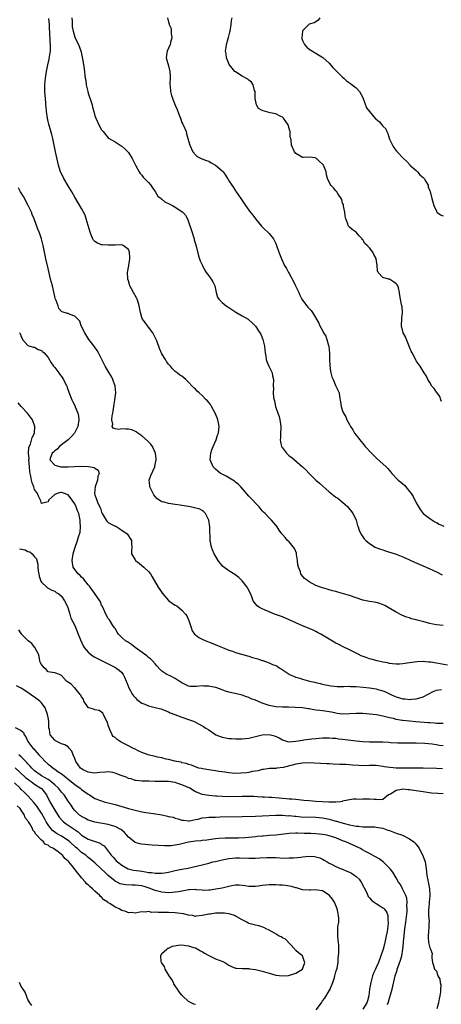
# Model space of a CAD drawing. Units: inches. Extents: x 2565000 to 2568000, y 1530000 to 1533000.
# Drawn here: x 2565969 to 2566094, y 1531169 to 1531462 of the extents above; entities that cross this region are included whole.
import ezdxf

# ---------------------------------------------------------------- set-up
doc = ezdxf.new("R2010")
doc.units = ezdxf.units.IN
doc.header["$MEASUREMENT"] = 0
doc.layers.add('LD25651530_2ft', color=9, linetype='Continuous')

msp = doc.modelspace()

# ---------------------------------------------------------------- linework, layer by layer
at = {"layer": 'LD25651530_2ft'}
for points, elevation in [([(2566095, 1531281.58), (2566093, 1531281.78), (2566091.97, 1531282.02), (2566091, 1531282.23), (2566089.28, 1531282.72), (2566087.23, 1531283.23), (2566087, 1531283.31), (2566085.61, 1531283.61), (2566085, 1531283.83), (2566084.09, 1531284.09), (2566082.69, 1531284.69), (2566081, 1531285.57), (2566078.64, 1531287), (2566077.58, 1531287.58), (2566076.15, 1531288.15), (2566075, 1531288.45), (2566074.54, 1531288.54), (2566073, 1531288.79), (2566071, 1531289.18), (2566069, 1531289.81), (2566067, 1531290.52), (2566065, 1531291.17), (2566063.54, 1531291.54), (2566063, 1531291.72), (2566061.96, 1531291.96), (2566061, 1531292.25), (2566060.39, 1531292.39), (2566059, 1531292.79), (2566058.41, 1531293), (2566057, 1531293.56), (2566055, 1531294.64), (2566054.48, 1531295), (2566053.65, 1531295.65), (2566052.7, 1531296.7), (2566052.54, 1531297), (2566052.36, 1531297.64), (2566051.8, 1531299), (2566051.65, 1531299.65), (2566051.55, 1531301), (2566051.26, 1531302.74), (2566051.2, 1531303.2), (2566050.62, 1531304.62), (2566049, 1531306.59), (2566048.53, 1531307), (2566047.81, 1531307.81), (2566047, 1531308.78), (2566046.79, 1531309), (2566046.04, 1531310.04), (2566045.4, 1531311), (2566045, 1531311.54), (2566044.33, 1531312.33), (2566043.79, 1531313), (2566043, 1531313.69), (2566041.84, 1531315), (2566041.4, 1531315.4), (2566041, 1531315.84), (2566040.04, 1531317), (2566039, 1531318.09), (2566038.18, 1531319), (2566037.59, 1531319.59), (2566037, 1531320.22), (2566034.56, 1531323), (2566033.78, 1531323.78), (2566033, 1531324.4), (2566032.68, 1531324.68), (2566032.2, 1531325), (2566030.19, 1531326.19), (2566029, 1531326.73), (2566028.56, 1531327), (2566027.68, 1531327.68), (2566027, 1531328.24), (2566026.61, 1531328.61), (2566026.3, 1531329), (2566025.46, 1531331), (2566025.59, 1531333), (2566025.95, 1531334.05), (2566026.32, 1531335), (2566027.22, 1531337), (2566027.62, 1531338.38), (2566027.88, 1531339), (2566028.06, 1531340.06), (2566028.1, 1531341), (2566027.88, 1531342.12), (2566027.76, 1531343), (2566027.56, 1531343.56), (2566026.96, 1531345), (2566025.82, 1531347), (2566025.51, 1531347.51), (2566025, 1531348.12), (2566024.61, 1531348.61), (2566024.19, 1531349), (2566023, 1531350.25), (2566022.12, 1531351), (2566021.54, 1531351.54), (2566021, 1531352.12), (2566020.51, 1531352.51), (2566020.06, 1531353), (2566019, 1531354.23), (2566018.14, 1531355), (2566017.52, 1531355.52), (2566017, 1531355.98), (2566016.36, 1531356.36), (2566015.55, 1531357), (2566015, 1531357.4), (2566014.18, 1531358.18), (2566013.56, 1531359), (2566013.26, 1531359.26), (2566013, 1531359.59), (2566012.43, 1531360.43), (2566012.08, 1531361), (2566011, 1531362.66), (2566010.25, 1531364.25), (2566009.46, 1531366.54), (2566009.27, 1531367), (2566008.28, 1531369), (2566007, 1531370.66), (2566006.71, 1531371), (2566006, 1531372), (2566005.19, 1531373), (2566005, 1531373.54), (2566004.58, 1531375), (2566004.26, 1531377), (2566003.87, 1531378.13), (2566003.61, 1531379), (2566003.42, 1531379.42), (2566003, 1531380.14), (2566002.71, 1531380.71), (2566002.52, 1531381), (2566001.94, 1531382.06), (2566001.46, 1531383), (2566001.36, 1531383.36), (2566001, 1531384.44), (2566000.83, 1531385), (2566000.81, 1531385.19), (2566000.76, 1531387), (2566001.14, 1531389), (2566001.46, 1531391), (2566001.47, 1531391.47), (2566001.36, 1531393), (2566001, 1531393.8), (2565999.44, 1531395), (2565999, 1531395.18), (2565997, 1531395.16), (2565995, 1531395.07), (2565993.23, 1531395.23), (2565993, 1531395.24), (2565991.76, 1531395.76), (2565991, 1531396.19), (2565990.6, 1531396.6), (2565990.39, 1531397), (2565989.93, 1531397.93), (2565989.57, 1531399), (2565988.43, 1531403), (2565988.05, 1531404.05), (2565987, 1531406.08), (2565985, 1531409.49), (2565984.14, 1531411), (2565983, 1531412.83), (2565981.73, 1531415), (2565981.47, 1531415.47), (2565980.82, 1531416.82), (2565980.75, 1531417), (2565980.66, 1531417.34), (2565980.1, 1531419), (2565979.88, 1531419.88), (2565979.24, 1531423), (2565978.86, 1531425), (2565978.44, 1531427), (2565978.13, 1531428.13), (2565977.2, 1531431.2), (2565977, 1531432.04), (2565976.81, 1531433), (2565976.55, 1531435), (2565976.43, 1531436.43), (2565976.36, 1531437), (2565976.29, 1531437.71), (2565976.08, 1531441), (2565976.07, 1531443), (2565976.23, 1531445), (2565976.36, 1531445.64), (2565976.55, 1531447), (2565976.95, 1531448.95), (2565977.35, 1531450.65), (2565977.42, 1531451.42), (2565977.69, 1531453), (2565977.76, 1531454.24), (2565977.74, 1531455), (2565977.68, 1531455.68), (2565977.49, 1531459), (2565977.48, 1531459.48), (2565977.4, 1531461), (2565977.26, 1531462.74)], 7676), ([(2565984.11, 1531463), (2565984.16, 1531461.84), (2565984.17, 1531461), (2565984.25, 1531460.25), (2565984.51, 1531459), (2565985, 1531457.22), (2565985.73, 1531455.73), (2565986.11, 1531455), (2565986.86, 1531452.85), (2565987, 1531452.14), (2565987.22, 1531451.22), (2565987.58, 1531449), (2565987.77, 1531447.77), (2565988.12, 1531445), (2565988.25, 1531444.25), (2565988.43, 1531443), (2565988.87, 1531441), (2565989, 1531440.51), (2565989.86, 1531437.86), (2565990.15, 1531437), (2565990.3, 1531436.3), (2565990.66, 1531435), (2565991, 1531433.7), (2565991.26, 1531433), (2565992.21, 1531431), (2565993, 1531429.59), (2565993.42, 1531429), (2565994.17, 1531428.17), (2565995, 1531427.17), (2565995.23, 1531427), (2565997, 1531425.94), (2565998.51, 1531425), (2565998.82, 1531424.82), (2565999, 1531424.7), (2565999.9, 1531423.9), (2566001, 1531422.76), (2566002.09, 1531421), (2566002.42, 1531420.42), (2566003.09, 1531419), (2566004.19, 1531417), (2566004.54, 1531416.54), (2566005, 1531415.99), (2566005.43, 1531415.43), (2566006.43, 1531414.43), (2566007, 1531413.81), (2566007.67, 1531413), (2566008.24, 1531412.24), (2566009, 1531411.14), (2566009.79, 1531409.79), (2566010.78, 1531409), (2566010.89, 1531408.89), (2566011, 1531408.84), (2566011.98, 1531407.98), (2566013, 1531407.59), (2566013.35, 1531407.35), (2566014.16, 1531407), (2566014.64, 1531406.64), (2566017.3, 1531405), (2566018.09, 1531404.09), (2566018.68, 1531403), (2566019, 1531402.13), (2566019.77, 1531399.77), (2566020.63, 1531397), (2566020.69, 1531396.69), (2566021, 1531395.52), (2566021.22, 1531394.78), (2566021.92, 1531391.92), (2566022.24, 1531391), (2566022.45, 1531390.45), (2566023.1, 1531389), (2566023.76, 1531387.76), (2566024.22, 1531387), (2566025, 1531386), (2566025.74, 1531385), (2566026.22, 1531384.22), (2566026.82, 1531383), (2566027.26, 1531381), (2566027.64, 1531379.64), (2566027.99, 1531379), (2566029, 1531377.99), (2566030.18, 1531377), (2566030.69, 1531376.69), (2566031, 1531376.47), (2566031.91, 1531375.92), (2566033.12, 1531375.12), (2566035, 1531374.05), (2566036.74, 1531373), (2566037, 1531372.82), (2566037.97, 1531371.97), (2566039, 1531370.9), (2566040.25, 1531369), (2566040.52, 1531368.52), (2566041, 1531367.44), (2566041.18, 1531367), (2566041.64, 1531365), (2566041.75, 1531363.75), (2566041.85, 1531363), (2566042.04, 1531361.96), (2566042.16, 1531361), (2566042.36, 1531360.36), (2566042.92, 1531359), (2566043.9, 1531357), (2566044.09, 1531356.09), (2566044.34, 1531355), (2566044.28, 1531353), (2566044.3, 1531352.3), (2566044.23, 1531351), (2566044.38, 1531349.62), (2566044.51, 1531349), (2566044.62, 1531348.62), (2566044.97, 1531347), (2566045.62, 1531345), (2566045.99, 1531343.99), (2566046.25, 1531343), (2566046.38, 1531342.38), (2566046.49, 1531341), (2566046.5, 1531340.51), (2566046.44, 1531339), (2566046.41, 1531337.59), (2566046.38, 1531337), (2566046.45, 1531336.45), (2566046.77, 1531335), (2566046.85, 1531334.85), (2566047, 1531334.61), (2566048.26, 1531333), (2566048.64, 1531332.64), (2566049, 1531332.26), (2566049.78, 1531331.78), (2566052.99, 1531328.99), (2566054.04, 1531328.04), (2566055, 1531327), (2566057, 1531325), (2566058.05, 1531324.05), (2566061, 1531321.5), (2566063, 1531319.94), (2566063.55, 1531319.55), (2566064.28, 1531319), (2566065, 1531318.41), (2566066.51, 1531317), (2566066.75, 1531316.75), (2566067.62, 1531315.62), (2566068.05, 1531315), (2566069, 1531313.09), (2566069.04, 1531313), (2566069.45, 1531311.45), (2566069.65, 1531311), (2566069.95, 1531309.95), (2566070.62, 1531308.62), (2566071, 1531308.1), (2566071.44, 1531307.44), (2566071.88, 1531307), (2566073, 1531306.09), (2566074.75, 1531305), (2566074.92, 1531304.92), (2566076.33, 1531304.33), (2566077, 1531304.16), (2566077.84, 1531303.84), (2566079, 1531303.51), (2566079.37, 1531303.37), (2566081, 1531302.85), (2566083, 1531302.09), (2566085, 1531301.21), (2566086.49, 1531300.49), (2566087.87, 1531299.87), (2566089.93, 1531299), (2566091, 1531298.52), (2566091.93, 1531298.07), (2566093, 1531297.58), (2566094.73, 1531296.73)], 7674), ([(2566012.69, 1531463), (2566013, 1531461.66), (2566013.17, 1531461.17), (2566013.21, 1531461), (2566013.78, 1531459.78), (2566013.79, 1531459), (2566013.74, 1531458.26), (2566013.96, 1531457), (2566013.61, 1531455.61), (2566013.44, 1531455), (2566013, 1531453.91), (2566012.57, 1531453), (2566012.49, 1531452.49), (2566012.33, 1531451), (2566013, 1531448.68), (2566013.4, 1531447), (2566013.43, 1531445.43), (2566013.47, 1531445), (2566013.36, 1531443.36), (2566013.37, 1531443), (2566013.44, 1531442.56), (2566013.53, 1531441), (2566013.84, 1531439.84), (2566014.15, 1531439), (2566014.41, 1531438.41), (2566015, 1531436.9), (2566015.6, 1531435.6), (2566015.79, 1531435), (2566016.25, 1531433.75), (2566016.56, 1531433), (2566017, 1531431.76), (2566017.25, 1531431.25), (2566017.39, 1531431), (2566018.21, 1531429), (2566018.4, 1531428.4), (2566018.79, 1531427), (2566019.39, 1531425), (2566020.28, 1531423), (2566021, 1531422.08), (2566021.57, 1531421.57), (2566022.92, 1531420.92), (2566024.36, 1531420.36), (2566025, 1531420.15), (2566025.71, 1531419.71), (2566027, 1531419.04), (2566029, 1531417.32), (2566029.31, 1531417), (2566030.05, 1531416.05), (2566030.63, 1531415), (2566030.78, 1531414.78), (2566031, 1531414.36), (2566031.87, 1531413), (2566032.36, 1531412.36), (2566033, 1531411.31), (2566033.16, 1531411.16), (2566033.24, 1531411), (2566033.7, 1531410.3), (2566034.79, 1531408.79), (2566035, 1531408.45), (2566035.6, 1531407.6), (2566035.97, 1531407), (2566037, 1531405.52), (2566037.22, 1531405.22), (2566038.12, 1531404.12), (2566039, 1531402.98), (2566040.79, 1531400.79), (2566041.75, 1531399.75), (2566042.65, 1531399), (2566043, 1531398.63), (2566044.36, 1531397), (2566044.59, 1531396.59), (2566045, 1531395.64), (2566045.26, 1531395), (2566045.95, 1531393), (2566046.7, 1531391), (2566047.65, 1531389), (2566048.18, 1531388.18), (2566048.81, 1531387), (2566049, 1531386.71), (2566050.29, 1531384.29), (2566050.94, 1531383), (2566051.9, 1531381), (2566052.21, 1531380.21), (2566052.84, 1531379), (2566053, 1531378.73), (2566054.34, 1531377), (2566054.64, 1531376.64), (2566055, 1531376.17), (2566055.59, 1531375.59), (2566055.98, 1531375), (2566057.84, 1531371.84), (2566058.21, 1531371), (2566059, 1531369.63), (2566059.31, 1531369), (2566059.95, 1531367.95), (2566060.28, 1531367), (2566060.8, 1531365.2), (2566060.88, 1531365), (2566060.89, 1531364.89), (2566061.08, 1531362.92), (2566061.11, 1531361), (2566061.19, 1531359.19), (2566061.41, 1531357.41), (2566061.81, 1531355.81), (2566062.13, 1531355), (2566063, 1531353.04), (2566063.68, 1531351.68), (2566063.91, 1531351), (2566064.06, 1531349.94), (2566064.4, 1531348.4), (2566064.57, 1531347), (2566065, 1531345.69), (2566065.26, 1531345), (2566065.9, 1531343.9), (2566066.28, 1531343), (2566067, 1531341.54), (2566067.3, 1531341), (2566068.03, 1531340.03), (2566068.57, 1531339), (2566069, 1531338.4), (2566070.1, 1531337), (2566070.51, 1531336.51), (2566071, 1531335.88), (2566071.42, 1531335.42), (2566071.77, 1531335), (2566073.63, 1531333), (2566075.34, 1531331.34), (2566077, 1531329.83), (2566077.96, 1531329), (2566078.48, 1531328.48), (2566079, 1531327.84), (2566079.4, 1531327.4), (2566079.71, 1531327), (2566081.58, 1531325), (2566082.37, 1531324.37), (2566083, 1531323.84), (2566083.43, 1531323.43), (2566083.83, 1531323), (2566085, 1531321.62), (2566085.43, 1531321), (2566086.05, 1531320.05), (2566087, 1531318.21), (2566088.17, 1531316.17), (2566089.07, 1531315.07), (2566091, 1531313.52), (2566092.55, 1531312.55), (2566093, 1531312.32), (2566093.85, 1531311.85), (2566095.21, 1531311.21)], 7672), ([(2566094.5, 1531348.5), (2566094.36, 1531349), (2566093.98, 1531349.98), (2566093.2, 1531351), (2566093.14, 1531351.14), (2566093, 1531351.26), (2566092.29, 1531352.29), (2566091.6, 1531353), (2566091, 1531354.09), (2566090.41, 1531355), (2566090.03, 1531356.03), (2566089.39, 1531357), (2566088.15, 1531359), (2566087, 1531360.57), (2566086.84, 1531360.84), (2566086.53, 1531361.47), (2566085.72, 1531363), (2566085.49, 1531363.49), (2566085, 1531364.64), (2566084.87, 1531365), (2566084.02, 1531367), (2566083.75, 1531367.75), (2566083.04, 1531369), (2566082.59, 1531371), (2566082.66, 1531373.34), (2566082.83, 1531375), (2566082.75, 1531376.75), (2566082.59, 1531377.41), (2566082.28, 1531379), (2566082.06, 1531380.06), (2566081.96, 1531381), (2566081.64, 1531382.36), (2566081.46, 1531383), (2566081.28, 1531383.28), (2566081, 1531383.61), (2566080.15, 1531384.15), (2566079, 1531384.93), (2566078.93, 1531384.93), (2566078.7, 1531385), (2566077, 1531385.42), (2566075.65, 1531387), (2566075.42, 1531387.42), (2566075.31, 1531389), (2566075.05, 1531391), (2566075, 1531391.14), (2566074.33, 1531392.33), (2566073.99, 1531393), (2566073, 1531394.29), (2566072.32, 1531395), (2566071.64, 1531395.64), (2566071, 1531396.72), (2566070.86, 1531396.86), (2566070.78, 1531397), (2566069.91, 1531397.91), (2566069, 1531399), (2566067.82, 1531399.82), (2566067, 1531400.51), (2566066.75, 1531400.75), (2566066.61, 1531401), (2566066.53, 1531401.47), (2566065.91, 1531403), (2566065.75, 1531403.75), (2566065.63, 1531405), (2566065.27, 1531406.73), (2566065.21, 1531407.21), (2566065, 1531407.66), (2566064.72, 1531408.72), (2566064.55, 1531409), (2566063.65, 1531410.35), (2566063.28, 1531411), (2566063.17, 1531411.17), (2566063, 1531411.33), (2566062.26, 1531412.26), (2566061.51, 1531413), (2566061.31, 1531413.31), (2566060.45, 1531415), (2566060.15, 1531416.15), (2566060.08, 1531417), (2566059.51, 1531418.49), (2566059.28, 1531419), (2566059, 1531419.34), (2566058.06, 1531420.06), (2566057.17, 1531421), (2566057, 1531421.12), (2566056.83, 1531421.17), (2566055, 1531421.43), (2566053.24, 1531421.24), (2566053, 1531421.29), (2566052.24, 1531421.76), (2566051, 1531422.48), (2566050.58, 1531423), (2566049.76, 1531425), (2566049.58, 1531426.42), (2566049.47, 1531427), (2566049.36, 1531427.36), (2566049.29, 1531429), (2566049.2, 1531429.2), (2566049, 1531429.97), (2566048.7, 1531431), (2566048.04, 1531432.04), (2566047.3, 1531433), (2566047, 1531433.29), (2566046.49, 1531433.51), (2566045, 1531434.32), (2566043.34, 1531434.66), (2566041.22, 1531435.22), (2566041, 1531435.34), (2566039.89, 1531435.89), (2566039.22, 1531437), (2566038.87, 1531438.87), (2566038.86, 1531440.86), (2566038.84, 1531441), (2566038.7, 1531441.3), (2566038.27, 1531443), (2566037.81, 1531443.81), (2566037, 1531444.36), (2566036.66, 1531444.66), (2566035, 1531445.6), (2566033, 1531446.86), (2566032.83, 1531447), (2566031.97, 1531447.97), (2566031.1, 1531449), (2566030.53, 1531450.53), (2566030.27, 1531451), (2566030.2, 1531452.2), (2566030, 1531453), (2566030.2, 1531454.2), (2566030.26, 1531455), (2566030.83, 1531456.83), (2566030.93, 1531457.07), (2566031.32, 1531458.68), (2566031.35, 1531459), (2566031.74, 1531461), (2566031.83, 1531462.17), (2566032, 1531463)], 7670), ([(2566058.2, 1531463), (2566057.67, 1531462.33), (2566057, 1531461.74), (2566056.47, 1531461.53), (2566055, 1531461.09), (2566054.86, 1531461), (2566053, 1531459.07), (2566052.98, 1531459), (2566052.77, 1531457), (2566052.81, 1531456.81), (2566053, 1531456.23), (2566053.41, 1531455.41), (2566053.56, 1531455), (2566054.25, 1531454.25), (2566055, 1531453.64), (2566055.95, 1531453), (2566056.6, 1531452.6), (2566057, 1531452.41), (2566059.12, 1531451.12), (2566061, 1531449.49), (2566062.11, 1531448.11), (2566063, 1531447.27), (2566063.23, 1531447), (2566065, 1531445.3), (2566065.34, 1531445), (2566066.17, 1531444.17), (2566067.34, 1531443.34), (2566067.88, 1531443), (2566069, 1531442.13), (2566070.05, 1531441), (2566071, 1531439.15), (2566071.12, 1531438.88), (2566072.12, 1531436.12), (2566074.85, 1531432.85), (2566075, 1531432.72), (2566075.97, 1531431.97), (2566076.67, 1531431), (2566077, 1531430.61), (2566077.87, 1531429.87), (2566078.19, 1531429), (2566078.49, 1531428.49), (2566079, 1531426.77), (2566079.84, 1531425), (2566080.32, 1531424.32), (2566081, 1531423.29), (2566081.15, 1531423.15), (2566081.24, 1531423), (2566083.13, 1531421), (2566084.14, 1531420.14), (2566085.07, 1531419.07), (2566085.11, 1531419), (2566087, 1531417.38), (2566087.34, 1531417), (2566088.1, 1531416.1), (2566089, 1531415.33), (2566089.31, 1531415), (2566089.86, 1531414.14), (2566090.51, 1531413), (2566090.52, 1531412.52), (2566091, 1531411.37), (2566091.09, 1531411.09), (2566091.14, 1531411), (2566091.22, 1531410.78), (2566091.64, 1531409), (2566092.28, 1531407), (2566093, 1531405.23), (2566093.08, 1531405.08), (2566093.16, 1531405), (2566094.22, 1531404.22), (2566095, 1531403.83)], 7668), ([(2566096.3, 1531269.7), (2566093, 1531270.35), (2566091.34, 1531270.66), (2566091, 1531270.69), (2566090.68, 1531270.68), (2566089, 1531270.88), (2566087.21, 1531270.79), (2566085, 1531270.42), (2566083, 1531270.11), (2566081.95, 1531270.05), (2566081, 1531270.04), (2566079.87, 1531270.13), (2566079, 1531270.24), (2566078.4, 1531270.4), (2566077, 1531270.65), (2566075.35, 1531271), (2566073.5, 1531271.5), (2566073, 1531271.66), (2566071.99, 1531271.99), (2566070.56, 1531272.56), (2566069.63, 1531273), (2566067, 1531274.33), (2566065.2, 1531275.2), (2566063.87, 1531275.87), (2566063, 1531276.34), (2566061, 1531277.5), (2566058.49, 1531279), (2566057.53, 1531279.53), (2566057, 1531279.75), (2566056.2, 1531280.2), (2566055, 1531280.67), (2566054.79, 1531280.79), (2566053, 1531281.52), (2566051, 1531282.39), (2566049, 1531283.31), (2566047, 1531284.15), (2566044.65, 1531285), (2566043, 1531285.64), (2566041.81, 1531286.2), (2566041, 1531286.53), (2566040.13, 1531287), (2566039.46, 1531287.46), (2566039, 1531288.03), (2566038.53, 1531288.53), (2566038.31, 1531289), (2566037.9, 1531290.1), (2566037.35, 1531291.35), (2566036.67, 1531292.67), (2566036.48, 1531293), (2566035, 1531294.91), (2566033.96, 1531295.96), (2566032.8, 1531296.8), (2566031, 1531297.92), (2566029.5, 1531299), (2566029.23, 1531299.23), (2566029, 1531299.47), (2566028.28, 1531300.28), (2566027.79, 1531301), (2566026.6, 1531303), (2566026.14, 1531304.14), (2566025.81, 1531305), (2566025.57, 1531306.43), (2566025.47, 1531307), (2566025.28, 1531310.72), (2566025.29, 1531311), (2566025.07, 1531313), (2566024.06, 1531315), (2566023.52, 1531315.52), (2566023, 1531315.88), (2566022.29, 1531316.29), (2566020.75, 1531316.75), (2566019.42, 1531317), (2566018.93, 1531317.07), (2566017, 1531317.44), (2566016.51, 1531317.49), (2566015, 1531317.75), (2566013, 1531317.98), (2566011.64, 1531318.36), (2566011, 1531318.47), (2566010.19, 1531319), (2566009.49, 1531319.49), (2566009, 1531320.1), (2566008.58, 1531320.58), (2566008.35, 1531321), (2566007.43, 1531323), (2566007.42, 1531323.42), (2566007.25, 1531325), (2566007.66, 1531326.34), (2566008.87, 1531329), (2566009, 1531329.66), (2566009.32, 1531331), (2566009.3, 1531331.3), (2566009.08, 1531333), (2566008.19, 1531335), (2566007.71, 1531335.71), (2566007, 1531336.44), (2566006.75, 1531336.75), (2566005, 1531338.2), (2566003.84, 1531339), (2566003.36, 1531339.36), (2566002, 1531340), (2566001, 1531340.18), (2566000.22, 1531340.22), (2565999, 1531340.25), (2565998.14, 1531340.14), (2565997, 1531340.34), (2565996.47, 1531340.47), (2565996.14, 1531341), (2565996.34, 1531341.66), (2565996.06, 1531343), (2565996.15, 1531344.15), (2565996.37, 1531345), (2565996.46, 1531345.54), (2565996.64, 1531347), (2565996.98, 1531348.98), (2565997.29, 1531351), (2565997.06, 1531353), (2565996.32, 1531355), (2565995.93, 1531355.93), (2565995.26, 1531357), (2565994.07, 1531359), (2565993.02, 1531361), (2565992.04, 1531363), (2565991.65, 1531363.65), (2565991, 1531364.63), (2565989.95, 1531365.95), (2565989.19, 1531367), (2565988, 1531369), (2565986.93, 1531371), (2565986.47, 1531372.47), (2565985.89, 1531373), (2565985, 1531373.9), (2565983.61, 1531374.39), (2565983, 1531374.73), (2565982.77, 1531374.77), (2565981.2, 1531375.2), (2565981, 1531375.36), (2565980.2, 1531376.2), (2565979.99, 1531377), (2565979.43, 1531378.57), (2565979.17, 1531379.17), (2565979, 1531379.79), (2565978.29, 1531383), (2565978, 1531384), (2565977.78, 1531385), (2565977.22, 1531387.22), (2565977, 1531388.19), (2565976.32, 1531391), (2565976.11, 1531392.11), (2565975.92, 1531393), (2565975.56, 1531395), (2565975.06, 1531397), (2565974.5, 1531398.5), (2565974.33, 1531399), (2565973.94, 1531399.94), (2565972.84, 1531403), (2565972.29, 1531404.29), (2565972.02, 1531405), (2565971.05, 1531407), (2565969.62, 1531409.62), (2565968.79, 1531411), (2565968.19, 1531412.19)], 7678), ([(2565968.52, 1531369), (2565968.72, 1531368.73), (2565969, 1531367.78), (2565969.23, 1531367.23), (2565969.41, 1531367), (2565971, 1531365.2), (2565971.51, 1531365), (2565972.63, 1531364.63), (2565973, 1531364.64), (2565974.01, 1531364.01), (2565975, 1531363.67), (2565975.37, 1531363.37), (2565975.88, 1531363), (2565977, 1531361.6), (2565977.97, 1531359.97), (2565978.66, 1531359), (2565979, 1531358.59), (2565980.24, 1531357), (2565980.55, 1531356.55), (2565981, 1531355.95), (2565981.64, 1531355), (2565982.25, 1531353.75), (2565982.59, 1531353), (2565982.68, 1531352.68), (2565983.2, 1531351.2), (2565984.06, 1531349), (2565984.4, 1531348.4), (2565985.06, 1531347.06), (2565985.12, 1531346.88), (2565985.89, 1531345), (2565986.07, 1531344.07), (2565986.16, 1531343), (2565985.85, 1531341), (2565985, 1531339.19), (2565984.89, 1531339), (2565984.03, 1531337.97), (2565982.98, 1531337), (2565981, 1531335.47), (2565980.44, 1531335), (2565979.74, 1531334.26), (2565979, 1531333.75), (2565978.64, 1531333.36), (2565978.25, 1531333), (2565977.75, 1531331.76), (2565977.54, 1531331), (2565979, 1531329.46), (2565980.78, 1531329), (2565980.97, 1531328.97), (2565983, 1531328.99), (2565984.92, 1531329.08), (2565987, 1531329.12), (2565989.07, 1531329.07), (2565990.76, 1531328.76), (2565991, 1531328.54), (2565991.94, 1531327.94), (2565992.23, 1531327), (2565991.84, 1531326.16), (2565991.8, 1531325), (2565991.09, 1531323), (2565990.9, 1531321), (2565991, 1531320.61), (2565991.53, 1531319), (2565991.9, 1531318.1), (2565992.63, 1531316.63), (2565993, 1531315.41), (2565993.17, 1531315), (2565993.45, 1531314.55), (2565994.35, 1531313), (2565994.63, 1531312.63), (2565995, 1531312.34), (2565995.85, 1531311.85), (2565997, 1531311.27), (2565997.2, 1531311.2), (2565998.49, 1531310.49), (2566000.59, 1531309), (2566001, 1531308.34), (2566001.56, 1531307.56), (2566001.9, 1531307), (2566001.97, 1531306.03), (2566002.01, 1531305), (2566001.93, 1531303.93), (2566001.97, 1531303), (2566003, 1531301.19), (2566003.13, 1531301), (2566004.2, 1531300.2), (2566005, 1531299.5), (2566005.62, 1531299), (2566007, 1531297.68), (2566007.56, 1531297), (2566008.14, 1531296.14), (2566009.93, 1531293), (2566010.34, 1531292.34), (2566011.14, 1531291.14), (2566011.24, 1531291), (2566013, 1531289.06), (2566014.17, 1531288.17), (2566015, 1531287.64), (2566015.42, 1531287.42), (2566017, 1531286.17), (2566018.02, 1531285), (2566018.43, 1531284.43), (2566019.05, 1531283.05), (2566019.75, 1531281), (2566020.04, 1531280.04), (2566020.78, 1531279), (2566021, 1531278.77), (2566022, 1531278), (2566023, 1531277.46), (2566024.1, 1531277), (2566026.23, 1531276.23), (2566027.65, 1531275.65), (2566029.1, 1531275), (2566031, 1531274.24), (2566032.09, 1531273.91), (2566033, 1531273.57), (2566036.53, 1531272.53), (2566037, 1531272.42), (2566038.07, 1531272.07), (2566039.62, 1531271.62), (2566041, 1531271.14), (2566041.12, 1531271.12), (2566043, 1531270.46), (2566044.03, 1531269.97), (2566045, 1531269.6), (2566045.42, 1531269.42), (2566046.01, 1531269), (2566046.63, 1531268.63), (2566047.83, 1531267.83), (2566049.06, 1531267.06), (2566049.16, 1531267), (2566051, 1531266.18), (2566052.18, 1531265.82), (2566053, 1531265.54), (2566055.14, 1531265), (2566056.65, 1531264.65), (2566057, 1531264.54), (2566058.26, 1531264.26), (2566059, 1531264.05), (2566059.87, 1531263.87), (2566061.56, 1531263.56), (2566063.37, 1531263.37), (2566065, 1531263.38), (2566065.36, 1531263.36), (2566067, 1531263.43), (2566067.39, 1531263.39), (2566069, 1531263.36), (2566071.15, 1531263.15), (2566073, 1531262.94), (2566075, 1531262.64), (2566075.54, 1531262.46), (2566077, 1531262.07), (2566077.77, 1531261.77), (2566079.35, 1531261), (2566080.52, 1531260.52), (2566081, 1531260.3), (2566082.01, 1531260.01), (2566083, 1531259.69), (2566083.65, 1531259.65), (2566085, 1531259.49), (2566085.57, 1531259.57), (2566087, 1531259.67), (2566088.01, 1531260.01), (2566089, 1531260.27), (2566092.08, 1531261.92), (2566093, 1531262.3), (2566094.51, 1531262.51)], 7680), ([(2566095, 1531252.3), (2566094.38, 1531252.38), (2566093, 1531252.29), (2566092.42, 1531252.42), (2566091, 1531252.5), (2566090.56, 1531252.56), (2566086.83, 1531252.83), (2566084.99, 1531252.99), (2566083, 1531253.21), (2566082.74, 1531253.26), (2566081, 1531253.55), (2566080.22, 1531253.78), (2566079, 1531254.05), (2566078.19, 1531254.19), (2566077, 1531254.57), (2566075.06, 1531254.94), (2566073, 1531255.16), (2566071, 1531255.29), (2566069, 1531255.3), (2566067, 1531255.18), (2566065, 1531255.12), (2566063.35, 1531255.35), (2566063, 1531255.38), (2566061.67, 1531255.67), (2566059, 1531256.09), (2566058.17, 1531256.17), (2566057, 1531256.36), (2566056.42, 1531256.42), (2566055, 1531256.68), (2566054.71, 1531256.71), (2566053, 1531256.99), (2566050.86, 1531257.14), (2566048.81, 1531257.19), (2566047, 1531257.22), (2566045, 1531257.33), (2566044.58, 1531257.42), (2566043, 1531257.69), (2566041.9, 1531258.1), (2566041, 1531258.39), (2566039, 1531259.27), (2566037.72, 1531259.72), (2566037, 1531260.09), (2566036.28, 1531260.28), (2566035, 1531260.79), (2566034.14, 1531261), (2566031, 1531261.68), (2566030, 1531262), (2566029, 1531262.41), (2566027.42, 1531263), (2566027.1, 1531263.1), (2566025.42, 1531263.42), (2566025, 1531263.46), (2566023.5, 1531263.5), (2566023, 1531263.54), (2566021.38, 1531263.38), (2566019.41, 1531263.41), (2566019, 1531263.48), (2566017.95, 1531263.95), (2566017, 1531264.43), (2566016.68, 1531264.68), (2566016.17, 1531265), (2566015, 1531265.79), (2566013.47, 1531266.53), (2566013, 1531266.78), (2566012.51, 1531267), (2566011.54, 1531267.54), (2566011, 1531267.98), (2566010.46, 1531268.45), (2566009.54, 1531269.54), (2566009, 1531270.1), (2566008.21, 1531271), (2566007.6, 1531271.6), (2566007, 1531272), (2566006.5, 1531272.5), (2566005.77, 1531273), (2566003.01, 1531275), (2566001.92, 1531275.92), (2566000.69, 1531276.69), (2566000.14, 1531277), (2565999, 1531278.02), (2565998.52, 1531278.52), (2565998.08, 1531279), (2565997.64, 1531279.64), (2565997, 1531280.67), (2565996.88, 1531280.88), (2565996.38, 1531281.62), (2565995.31, 1531283.31), (2565995, 1531283.72), (2565994.25, 1531285), (2565993.65, 1531286.35), (2565993.23, 1531287.23), (2565993, 1531287.67), (2565992.62, 1531288.62), (2565992.43, 1531289), (2565990.21, 1531292.2), (2565989.58, 1531293), (2565989.34, 1531293.34), (2565989, 1531293.74), (2565987.55, 1531295.55), (2565987, 1531296.05), (2565986.55, 1531296.55), (2565986, 1531297), (2565985, 1531298.28), (2565984.51, 1531299), (2565984.27, 1531300.27), (2565984.19, 1531301), (2565984.54, 1531303), (2565985, 1531304.64), (2565985.82, 1531307), (2565986.08, 1531308.08), (2565986.56, 1531309.44), (2565986.67, 1531311), (2565986.55, 1531312.55), (2565986.6, 1531313), (2565986.52, 1531313.48), (2565986.17, 1531315), (2565985.82, 1531315.82), (2565985.41, 1531317), (2565985, 1531317.9), (2565984.2, 1531319), (2565983.71, 1531319.71), (2565983, 1531320.6), (2565982.68, 1531320.68), (2565981.93, 1531321), (2565981, 1531321.29), (2565980.75, 1531321.25), (2565979.77, 1531321), (2565979, 1531320.68), (2565977.16, 1531319), (2565977.1, 1531318.9), (2565977, 1531318.55), (2565975.75, 1531318.25), (2565975, 1531317.99), (2565974.8, 1531318.8), (2565974.77, 1531319), (2565974.16, 1531320.16), (2565973.83, 1531321), (2565973, 1531322.19), (2565972.73, 1531323), (2565972.22, 1531324.22), (2565972.03, 1531325), (2565971.85, 1531326.15), (2565971.61, 1531327), (2565971.52, 1531327.52), (2565971.43, 1531329), (2565971.29, 1531331), (2565971.32, 1531331.32), (2565971.21, 1531333), (2565971.29, 1531334.71), (2565971.39, 1531335), (2565971.73, 1531335.73), (2565972.26, 1531337.74), (2565972.92, 1531339), (2565973.1, 1531341), (2565972.35, 1531343), (2565971.78, 1531343.78), (2565970.82, 1531345), (2565968.95, 1531347), (2565968.03, 1531348.03)], 7682), ([(2565968.49, 1531304.49), (2565970.13, 1531304.13), (2565971, 1531303.69), (2565971.58, 1531303.58), (2565972.29, 1531303), (2565973, 1531302.11), (2565973.52, 1531301.52), (2565973.63, 1531301), (2565973.92, 1531299.92), (2565973.97, 1531299), (2565974.08, 1531297.92), (2565974.2, 1531297), (2565974.33, 1531296.33), (2565974.82, 1531294.82), (2565975, 1531294.52), (2565976.63, 1531293), (2565976.84, 1531292.84), (2565977, 1531292.75), (2565978.16, 1531292.16), (2565979, 1531291.83), (2565979.46, 1531291.46), (2565980.27, 1531291), (2565981, 1531290.37), (2565981.96, 1531289), (2565982.27, 1531288.27), (2565982.94, 1531287), (2565983.54, 1531285), (2565983.82, 1531283.82), (2565985, 1531281.61), (2565986.04, 1531279), (2565986.67, 1531277.33), (2565987.5, 1531275.5), (2565987.78, 1531275), (2565989, 1531273.58), (2565989.69, 1531273), (2565990.46, 1531272.46), (2565991, 1531272.18), (2565991.74, 1531271.74), (2565993, 1531271.16), (2565995, 1531270.14), (2565997.1, 1531269.1), (2565997.29, 1531269), (2565998.27, 1531268.27), (2565999, 1531267.55), (2565999.26, 1531267.26), (2565999.47, 1531267), (2565999.83, 1531266.17), (2566000.37, 1531265), (2566000.55, 1531264.55), (2566001.11, 1531263), (2566002.25, 1531261), (2566002.56, 1531260.56), (2566003, 1531260.1), (2566003.52, 1531259.52), (2566005, 1531258.4), (2566005.94, 1531258.06), (2566007, 1531257.58), (2566009, 1531257.14), (2566010.7, 1531256.7), (2566013, 1531255.77), (2566013.5, 1531255.5), (2566014.9, 1531255), (2566017, 1531254.2), (2566019, 1531253.53), (2566020.41, 1531253), (2566020.83, 1531252.83), (2566022.18, 1531252.18), (2566023, 1531251.66), (2566023.42, 1531251.42), (2566023.94, 1531251), (2566025, 1531250.41), (2566026.75, 1531249.25), (2566027.16, 1531249), (2566029, 1531248.25), (2566030.05, 1531248.05), (2566031, 1531247.85), (2566031.84, 1531247.84), (2566033, 1531247.73), (2566033.76, 1531247.76), (2566035, 1531247.71), (2566037, 1531247.94), (2566039, 1531248.48), (2566041, 1531248.95), (2566043, 1531249.02), (2566044.63, 1531248.63), (2566046.01, 1531248.01), (2566047, 1531247.44), (2566047.32, 1531247.32), (2566048.49, 1531247), (2566049, 1531246.89), (2566051.02, 1531247.02), (2566053, 1531247.39), (2566053.42, 1531247.42), (2566055, 1531247.69), (2566055.75, 1531247.75), (2566057, 1531247.9), (2566057.98, 1531247.98), (2566059, 1531248.02), (2566060.05, 1531248.05), (2566061, 1531248.03), (2566061.96, 1531247.96), (2566063, 1531247.92), (2566063.79, 1531247.79), (2566065, 1531247.69), (2566069, 1531247.15), (2566071, 1531246.96), (2566073, 1531246.89), (2566075, 1531246.9), (2566077, 1531246.87), (2566078.76, 1531246.76), (2566079.32, 1531246.68), (2566081.45, 1531246.55), (2566083, 1531246.53), (2566085, 1531246.54), (2566087, 1531246.52), (2566089.54, 1531246.46), (2566091.74, 1531246.26), (2566093, 1531246.04), (2566093.86, 1531245.86), (2566095, 1531245.73)], 7684), ([(2566094.83, 1531238.83), (2566093, 1531238.89), (2566089, 1531239), (2566081, 1531239.03), (2566079.16, 1531239.16), (2566077.4, 1531239.4), (2566077, 1531239.52), (2566075.67, 1531239.67), (2566075, 1531239.77), (2566073.78, 1531239.78), (2566073, 1531239.76), (2566071, 1531239.74), (2566069.79, 1531239.79), (2566067.93, 1531239.93), (2566067, 1531239.97), (2566066.07, 1531240.07), (2566065, 1531240.06), (2566064.13, 1531240.13), (2566062.18, 1531240.18), (2566061, 1531240.27), (2566060.28, 1531240.28), (2566058.41, 1531240.41), (2566056.51, 1531240.51), (2566055, 1531240.55), (2566053, 1531240.49), (2566051, 1531240.18), (2566049.87, 1531239.87), (2566047.21, 1531239.21), (2566045.37, 1531239), (2566045, 1531238.91), (2566043.12, 1531238.88), (2566041.38, 1531238.62), (2566041, 1531238.59), (2566039.81, 1531238.19), (2566037.97, 1531237.97), (2566037, 1531237.71), (2566036.42, 1531237.58), (2566034.54, 1531237.46), (2566033, 1531237.43), (2566031, 1531237.6), (2566029.8, 1531237.8), (2566027.97, 1531238.03), (2566027, 1531238.21), (2566025.61, 1531238.39), (2566025, 1531238.5), (2566023.23, 1531238.77), (2566022.86, 1531238.86), (2566022.04, 1531239), (2566021.28, 1531239.28), (2566021, 1531239.36), (2566019.89, 1531239.89), (2566019, 1531240.07), (2566018.39, 1531240.39), (2566017, 1531240.64), (2566016.75, 1531240.75), (2566015.38, 1531241), (2566015, 1531241.11), (2566014.89, 1531241.11), (2566013, 1531241.61), (2566012.31, 1531241.69), (2566011, 1531242.07), (2566009.69, 1531242.31), (2566009, 1531242.53), (2566006.93, 1531243), (2566005, 1531243.71), (2566004.09, 1531244.09), (2566003, 1531244.65), (2566002.76, 1531244.76), (2566002.33, 1531245), (2566001, 1531245.7), (2565998.8, 1531246.8), (2565997.6, 1531247.6), (2565997, 1531248.14), (2565996.48, 1531248.48), (2565996.14, 1531249), (2565995.47, 1531250.53), (2565995.21, 1531251), (2565995, 1531251.78), (2565994.71, 1531252.71), (2565994.6, 1531253), (2565994.03, 1531253.97), (2565993.59, 1531255), (2565993.39, 1531255.39), (2565993, 1531255.76), (2565992.22, 1531256.22), (2565991, 1531256.45), (2565990.62, 1531256.62), (2565989.2, 1531257), (2565989, 1531257.11), (2565987.73, 1531259), (2565987.62, 1531259.62), (2565987, 1531260.31), (2565986.82, 1531260.82), (2565986.64, 1531261), (2565985, 1531262.94), (2565984.9, 1531263), (2565983.96, 1531263.96), (2565983, 1531264.7), (2565982.82, 1531264.82), (2565982.47, 1531265), (2565981, 1531266.69), (2565980.44, 1531267), (2565979.32, 1531267.31), (2565979, 1531267.42), (2565977.67, 1531267.67), (2565977, 1531267.77), (2565976.42, 1531268.42), (2565975.82, 1531269), (2565975, 1531269.92), (2565974.68, 1531270.68), (2565974.59, 1531271), (2565974.31, 1531272.31), (2565974.1, 1531273), (2565973.16, 1531274.84), (2565973.11, 1531275), (2565973.06, 1531275.06), (2565973, 1531275.12), (2565972.18, 1531276.18), (2565971.07, 1531277), (2565969.11, 1531279), (2565969.06, 1531279.06), (2565969, 1531279.21), (2565968.32, 1531280.32)], 7686), ([(2566095, 1531231.33), (2566093.4, 1531231.4), (2566091.57, 1531231.57), (2566089, 1531231.91), (2566087, 1531232.23), (2566085, 1531232.57), (2566084.58, 1531232.58), (2566083, 1531232.73), (2566082.6, 1531232.6), (2566081, 1531232.3), (2566079.27, 1531231.27), (2566078.73, 1531231), (2566077, 1531229.64), (2566076.49, 1531229.51), (2566075, 1531229.67), (2566074.37, 1531229.63), (2566073, 1531229.74), (2566072.28, 1531229.72), (2566071, 1531229.72), (2566069.68, 1531229.68), (2566069, 1531229.72), (2566068.25, 1531229.75), (2566067, 1531229.59), (2566066.51, 1531229.49), (2566065, 1531229.13), (2566064.9, 1531229.1), (2566064.35, 1531229), (2566063, 1531228.87), (2566062.89, 1531228.89), (2566061, 1531228.85), (2566060.87, 1531228.87), (2566059, 1531228.91), (2566056.99, 1531229.01), (2566055, 1531229.21), (2566053.39, 1531229.39), (2566052.59, 1531229.41), (2566051, 1531229.6), (2566049.78, 1531229.78), (2566049, 1531229.79), (2566048.17, 1531229.83), (2566047, 1531229.99), (2566046.06, 1531230.06), (2566043.78, 1531230.22), (2566043, 1531230.23), (2566041.65, 1531230.35), (2566041, 1531230.35), (2566039.52, 1531230.48), (2566038.5, 1531230.5), (2566037, 1531230.56), (2566035, 1531230.56), (2566030.48, 1531230.48), (2566029, 1531230.5), (2566027.4, 1531230.6), (2566027, 1531230.6), (2566025, 1531230.81), (2566023, 1531231.18), (2566021.69, 1531231.69), (2566021, 1531231.98), (2566019.34, 1531233), (2566017, 1531234.05), (2566015.44, 1531234.56), (2566015, 1531234.68), (2566013.01, 1531234.99), (2566011, 1531235.01), (2566009.01, 1531235.01), (2566007.08, 1531235.08), (2566007, 1531235.1), (2566005.13, 1531235.13), (2566003.32, 1531235.32), (2566003, 1531235.33), (2566001.79, 1531235.79), (2566001, 1531235.95), (2566000.31, 1531236.31), (2565998.86, 1531236.86), (2565997, 1531237.52), (2565996.34, 1531237.66), (2565995, 1531237.88), (2565994.16, 1531237.84), (2565992.34, 1531237.66), (2565991, 1531237.48), (2565989, 1531237.77), (2565987.47, 1531238.53), (2565987, 1531238.78), (2565986.74, 1531239), (2565986.04, 1531240.04), (2565985.33, 1531241), (2565985, 1531241.85), (2565984.46, 1531243), (2565984.06, 1531244.06), (2565983.29, 1531245), (2565983, 1531245.33), (2565982.01, 1531246.01), (2565981, 1531246.3), (2565979.59, 1531247), (2565979.21, 1531247.21), (2565979, 1531247.35), (2565977.66, 1531249), (2565977.41, 1531250.59), (2565977.27, 1531251), (2565977.22, 1531251.22), (2565977.23, 1531253), (2565977, 1531254.1), (2565976.86, 1531255), (2565976.1, 1531257), (2565975, 1531258.51), (2565974.57, 1531259), (2565973, 1531260.21), (2565972.46, 1531260.46), (2565971, 1531261.59), (2565969.29, 1531262.71), (2565969, 1531262.87), (2565967.58, 1531263.58)], 7688), ([(2565967.19, 1531251.19), (2565969, 1531250.29), (2565969.69, 1531249.69), (2565969.9, 1531249), (2565970.34, 1531248.34), (2565970.99, 1531247), (2565972.5, 1531245), (2565972.74, 1531244.74), (2565973, 1531244.43), (2565973.69, 1531243.69), (2565974.25, 1531243), (2565975, 1531242.15), (2565976.13, 1531241), (2565977, 1531240.24), (2565977.71, 1531239.71), (2565978.57, 1531239), (2565979, 1531238.72), (2565979.97, 1531238.03), (2565981.19, 1531237.19), (2565981.38, 1531237), (2565982.31, 1531236.31), (2565983, 1531235.75), (2565983.43, 1531235.43), (2565985, 1531234.17), (2565986.63, 1531233), (2565987, 1531232.67), (2565987.98, 1531231.98), (2565989, 1531231.21), (2565989.15, 1531231.15), (2565989.41, 1531231), (2565991, 1531229.97), (2565992.68, 1531229.32), (2565993.73, 1531229), (2565997, 1531228.14), (2566001.05, 1531226.95), (2566003, 1531226.43), (2566003.77, 1531226.23), (2566005, 1531225.96), (2566006.23, 1531225.77), (2566007, 1531225.64), (2566008.53, 1531225.47), (2566011, 1531225.06), (2566012.7, 1531224.7), (2566013, 1531224.61), (2566014.35, 1531224.35), (2566015, 1531224.09), (2566015.9, 1531223.9), (2566017, 1531223.5), (2566017.43, 1531223.43), (2566019, 1531223.26), (2566019.29, 1531223.29), (2566021, 1531223.65), (2566021.8, 1531223.8), (2566023, 1531224.15), (2566024.26, 1531224.26), (2566025, 1531224.38), (2566026.39, 1531224.39), (2566027, 1531224.42), (2566028.44, 1531224.44), (2566035, 1531224.62), (2566039, 1531224.69), (2566041, 1531224.75), (2566045, 1531224.98), (2566047, 1531224.98), (2566048.82, 1531224.82), (2566049, 1531224.83), (2566050.63, 1531224.63), (2566051, 1531224.63), (2566052.5, 1531224.5), (2566057, 1531224.33), (2566059, 1531224.14), (2566061, 1531223.76), (2566061.62, 1531223.62), (2566063, 1531223.22), (2566063.18, 1531223.18), (2566063.75, 1531223), (2566065.51, 1531222.49), (2566067, 1531222.11), (2566068.15, 1531221.85), (2566069, 1531221.71), (2566069.7, 1531221.7), (2566071, 1531221.52), (2566072.53, 1531221.47), (2566073, 1531221.5), (2566074.56, 1531221.44), (2566075, 1531221.43), (2566077, 1531221.09), (2566078.52, 1531220.52), (2566079, 1531220.4), (2566079.96, 1531219.96), (2566081, 1531219.64), (2566082.83, 1531219), (2566085, 1531217.93), (2566086.26, 1531217), (2566086.62, 1531216.62), (2566087, 1531216.2), (2566087.54, 1531215.54), (2566087.89, 1531215), (2566088.97, 1531212.97), (2566089.49, 1531211.49), (2566089.63, 1531211), (2566089.98, 1531209), (2566090.07, 1531208.07), (2566090.19, 1531207), (2566090.4, 1531205.6), (2566090.5, 1531205), (2566090.61, 1531204.61), (2566090.89, 1531203), (2566091.03, 1531201), (2566090.85, 1531199), (2566090.74, 1531197.26), (2566090.68, 1531197), (2566090.63, 1531196.63), (2566090.68, 1531195), (2566090.8, 1531193.2), (2566090.71, 1531192.71), (2566090.72, 1531191), (2566090.62, 1531190.62), (2566090.52, 1531188.52), (2566090.67, 1531187), (2566091, 1531185.4), (2566091.24, 1531185), (2566091.72, 1531183.72), (2566091.64, 1531183), (2566091.63, 1531182.37), (2566091.82, 1531181), (2566092.14, 1531180.14), (2566092.44, 1531179), (2566093, 1531178.36), (2566093.47, 1531177), (2566093.99, 1531175.99), (2566094.13, 1531175), (2566094.29, 1531174.29), (2566094.27, 1531173), (2566094.23, 1531172.23), (2566094.02, 1531171), (2566093.81, 1531170.19), (2566093.63, 1531169), (2566093.13, 1531167.13)], 7690), ([(2566078.43, 1531168.43), (2566078.63, 1531169), (2566078.7, 1531169.3), (2566079, 1531170.33), (2566079.33, 1531171.33), (2566079.8, 1531173), (2566080.71, 1531177), (2566081.26, 1531178.74), (2566081.32, 1531179), (2566081.49, 1531179.49), (2566082.3, 1531181.7), (2566082.66, 1531183), (2566083, 1531185), (2566083.17, 1531186.83), (2566083.19, 1531187.19), (2566083.34, 1531189), (2566083.58, 1531191), (2566083.86, 1531193), (2566084.23, 1531196.23), (2566084.24, 1531197), (2566084.14, 1531197.86), (2566084.23, 1531199), (2566084.16, 1531200.16), (2566083.84, 1531201), (2566083, 1531202.81), (2566082.88, 1531203), (2566082.23, 1531204.23), (2566081.68, 1531205), (2566081, 1531206.31), (2566079.99, 1531207.99), (2566079.15, 1531209), (2566079, 1531209.16), (2566077.05, 1531211), (2566075.91, 1531211.91), (2566075, 1531212.4), (2566074.65, 1531212.65), (2566073, 1531213.51), (2566071.86, 1531214.14), (2566070.77, 1531214.77), (2566070.35, 1531215), (2566069.44, 1531215.44), (2566069, 1531215.61), (2566067, 1531216.5), (2566065.96, 1531217), (2566065, 1531217.36), (2566063, 1531218.16), (2566061, 1531218.84), (2566060.25, 1531219), (2566059, 1531219.22), (2566057, 1531219.39), (2566055.46, 1531219.46), (2566053.53, 1531219.53), (2566051.56, 1531219.56), (2566051, 1531219.56), (2566049, 1531219.47), (2566045, 1531219.05), (2566043, 1531218.87), (2566041.26, 1531218.74), (2566041, 1531218.71), (2566039.42, 1531218.58), (2566039, 1531218.51), (2566037, 1531218.33), (2566035.76, 1531218.24), (2566033.85, 1531218.15), (2566029.94, 1531218.06), (2566028.04, 1531217.96), (2566027, 1531217.86), (2566025, 1531217.63), (2566024.47, 1531217.53), (2566023, 1531217.4), (2566022.67, 1531217.33), (2566021, 1531217.2), (2566019.67, 1531217), (2566019, 1531216.88), (2566017, 1531216.4), (2566016.19, 1531216.19), (2566015, 1531216.01), (2566013.82, 1531215.82), (2566013, 1531215.82), (2566011.77, 1531215.77), (2566009.89, 1531215.89), (2566008.06, 1531216.06), (2566007, 1531216.13), (2566005, 1531216.33), (2566004.45, 1531216.45), (2566003, 1531216.85), (2566002.91, 1531216.91), (2566001, 1531218.41), (2566000.53, 1531219), (2565999.8, 1531219.8), (2565999, 1531220.45), (2565998.71, 1531220.71), (2565997.43, 1531221.43), (2565997, 1531221.58), (2565996.23, 1531221.77), (2565995, 1531222.15), (2565991, 1531222.87), (2565989.36, 1531223.36), (2565989, 1531223.5), (2565988.03, 1531224.03), (2565987, 1531224.55), (2565986.75, 1531224.75), (2565986.37, 1531225), (2565985, 1531226.36), (2565984.48, 1531227), (2565983.91, 1531227.91), (2565983, 1531229.19), (2565981.78, 1531231), (2565981.39, 1531231.39), (2565981, 1531231.87), (2565980.17, 1531233), (2565979, 1531234.04), (2565977.88, 1531235), (2565977.37, 1531235.37), (2565977, 1531235.58), (2565976.14, 1531236.14), (2565975, 1531236.76), (2565974.61, 1531237), (2565973, 1531238.24), (2565972.16, 1531239), (2565971.63, 1531239.63), (2565971, 1531240.31), (2565970.69, 1531240.69), (2565970.36, 1531241), (2565969, 1531242.39), (2565968.27, 1531243)], 7692), ([(2565967.13, 1531239.13), (2565970.23, 1531236.23), (2565971, 1531235.67), (2565971.37, 1531235.37), (2565971.95, 1531235), (2565973, 1531234.27), (2565974.89, 1531233), (2565975, 1531232.89), (2565975.89, 1531231.89), (2565976.49, 1531231), (2565977.55, 1531229), (2565979, 1531226.48), (2565980.37, 1531224.37), (2565981.3, 1531223.3), (2565981.61, 1531223), (2565982.37, 1531222.37), (2565983, 1531221.99), (2565985.95, 1531219.95), (2565987, 1531219.04), (2565989, 1531217.83), (2565992.58, 1531216.58), (2565993, 1531216.26), (2565993.77, 1531215.77), (2565994.37, 1531215), (2565995, 1531214.22), (2565995.88, 1531213), (2565996.43, 1531212.43), (2565997, 1531211.75), (2565997.38, 1531211.38), (2565997.75, 1531211), (2565999, 1531210.01), (2566000.95, 1531208.95), (2566002.56, 1531208.56), (2566004.32, 1531208.32), (2566005, 1531208.21), (2566006.1, 1531208.1), (2566007, 1531207.9), (2566007.86, 1531207.86), (2566009, 1531207.64), (2566009.69, 1531207.69), (2566011, 1531207.64), (2566011.8, 1531207.8), (2566013, 1531207.98), (2566015, 1531208.47), (2566017, 1531208.88), (2566018.81, 1531209.19), (2566020.49, 1531209.51), (2566023, 1531210.1), (2566025, 1531210.64), (2566026.23, 1531211), (2566027, 1531211.19), (2566029, 1531211.66), (2566031, 1531212.02), (2566032.13, 1531212.13), (2566033, 1531212.2), (2566034.21, 1531212.21), (2566037, 1531212.11), (2566039, 1531212.14), (2566040.26, 1531212.26), (2566042.38, 1531212.38), (2566044.36, 1531212.36), (2566045, 1531212.31), (2566046.25, 1531212.25), (2566047, 1531212.18), (2566049, 1531212.19), (2566050.27, 1531212.27), (2566052.46, 1531212.46), (2566053, 1531212.54), (2566055, 1531212.69), (2566056.62, 1531212.62), (2566057, 1531212.57), (2566058.19, 1531212.19), (2566059, 1531211.8), (2566059.51, 1531211.51), (2566060.36, 1531211), (2566061, 1531210.64), (2566061.66, 1531210.34), (2566063, 1531209.69), (2566064.56, 1531209), (2566065, 1531208.82), (2566066.25, 1531208.25), (2566067, 1531207.93), (2566067.61, 1531207.61), (2566068.61, 1531207), (2566069, 1531206.71), (2566069.9, 1531205.9), (2566070.55, 1531205), (2566072.18, 1531201.82), (2566072.66, 1531200.66), (2566073, 1531200.28), (2566073.57, 1531199.57), (2566074.37, 1531199), (2566075, 1531198.57), (2566076.12, 1531197.88), (2566077, 1531197.32), (2566077.18, 1531197.18), (2566077.36, 1531197), (2566078.07, 1531196.07), (2566078.52, 1531195), (2566078.53, 1531193.47), (2566078.62, 1531193), (2566078.6, 1531192.6), (2566078.25, 1531190.25), (2566078.03, 1531189), (2566077.63, 1531187), (2566077.51, 1531186.49), (2566077.12, 1531185), (2566076.45, 1531183), (2566075.66, 1531181), (2566075, 1531179.49), (2566074.76, 1531179), (2566074.21, 1531177.79), (2566073.92, 1531177), (2566073.37, 1531175), (2566073.04, 1531173), (2566072.79, 1531171), (2566072.46, 1531169.54), (2566072.23, 1531169), (2566071, 1531167.07)], 7694), ([(2566057.13, 1531166.87), (2566058.63, 1531169), (2566058.8, 1531169.2), (2566059, 1531169.52), (2566059.63, 1531170.37), (2566061, 1531172.58), (2566061.23, 1531173), (2566061.36, 1531173.36), (2566062.09, 1531175), (2566062.55, 1531176.55), (2566062.71, 1531177), (2566063, 1531178.18), (2566063.26, 1531179), (2566063.34, 1531179.34), (2566063.64, 1531181), (2566063.69, 1531182.31), (2566063.78, 1531183), (2566063.86, 1531183.86), (2566063.87, 1531185), (2566063.81, 1531186.19), (2566063.79, 1531187), (2566063.69, 1531187.69), (2566063.55, 1531189), (2566063.59, 1531190.41), (2566063.57, 1531191), (2566063.6, 1531191.6), (2566063.81, 1531193), (2566063.86, 1531194.14), (2566063.8, 1531195), (2566063.63, 1531195.63), (2566063.39, 1531197), (2566063, 1531197.98), (2566062.52, 1531199), (2566061.93, 1531199.93), (2566061.09, 1531201), (2566061, 1531201.09), (2566059, 1531202.34), (2566057.45, 1531202.55), (2566057, 1531202.66), (2566055.43, 1531202.57), (2566055, 1531202.57), (2566053, 1531202.72), (2566051.24, 1531203.24), (2566051, 1531203.27), (2566049.67, 1531203.67), (2566047.94, 1531203.94), (2566047, 1531204.08), (2566046.1, 1531204.1), (2566045, 1531204.21), (2566044.16, 1531204.16), (2566043, 1531204.2), (2566042.07, 1531204.07), (2566041, 1531204), (2566039.79, 1531203.79), (2566039, 1531203.68), (2566037, 1531203.68), (2566035.89, 1531203.89), (2566035, 1531203.99), (2566034.04, 1531204.04), (2566033, 1531204.05), (2566031.87, 1531203.87), (2566031, 1531203.7), (2566029, 1531203.23), (2566027.15, 1531202.85), (2566025.42, 1531202.58), (2566025, 1531202.54), (2566023.47, 1531202.53), (2566023, 1531202.55), (2566021.29, 1531202.71), (2566021, 1531202.75), (2566019.28, 1531202.72), (2566019, 1531202.73), (2566017.59, 1531202.41), (2566017, 1531202.33), (2566015.93, 1531202.07), (2566015, 1531201.94), (2566014.15, 1531201.85), (2566013, 1531201.81), (2566011, 1531201.96), (2566009, 1531202.5), (2566007.22, 1531203.22), (2566005.69, 1531203.69), (2566005, 1531203.86), (2566003.98, 1531203.98), (2566003, 1531204.12), (2566002.11, 1531204.11), (2566000.19, 1531204.19), (2565999, 1531204.38), (2565998.52, 1531204.52), (2565997.61, 1531205), (2565997.19, 1531205.19), (2565997, 1531205.32), (2565995, 1531207), (2565993.92, 1531207.92), (2565993, 1531208.9), (2565991, 1531210.79), (2565989.78, 1531211.78), (2565989, 1531212.37), (2565988.24, 1531213), (2565987, 1531213.87), (2565985.76, 1531215), (2565985.34, 1531215.34), (2565983.51, 1531217), (2565983, 1531217.42), (2565981, 1531218.66), (2565979.5, 1531219.5), (2565979, 1531219.87), (2565978.37, 1531220.37), (2565977.79, 1531221), (2565977, 1531222.08), (2565976.44, 1531223), (2565975.94, 1531223.94), (2565975, 1531225.59), (2565973.62, 1531227.62), (2565972.78, 1531228.78), (2565971, 1531230.73), (2565970.88, 1531230.88), (2565969.86, 1531231.86), (2565969, 1531232.64), (2565968.66, 1531233), (2565967, 1531234.62)], 7696), ([(2566021, 1531168.44), (2566020.57, 1531168.57), (2566019.72, 1531169), (2566019, 1531169.33), (2566017.19, 1531171), (2566017, 1531171.21), (2566016.2, 1531172.19), (2566015.7, 1531173), (2566015, 1531174.01), (2566014.62, 1531174.62), (2566014.44, 1531175), (2566013.93, 1531175.93), (2566013.2, 1531177), (2566011.94, 1531179), (2566011.75, 1531179.75), (2566011, 1531180.81), (2566010.94, 1531180.94), (2566010.88, 1531181), (2566010.78, 1531181.22), (2566010.67, 1531183), (2566011, 1531183.64), (2566012.46, 1531185), (2566012.76, 1531185.24), (2566013, 1531185.26), (2566014.16, 1531185.84), (2566015.86, 1531186.13), (2566017, 1531186.22), (2566019, 1531186), (2566020.49, 1531185.51), (2566021, 1531185.36), (2566022.52, 1531184.52), (2566023, 1531184.3), (2566023.75, 1531183.75), (2566025.06, 1531183.06), (2566025.22, 1531183), (2566027, 1531182.1), (2566029.25, 1531181.25), (2566029.76, 1531181), (2566031, 1531180.22), (2566031.77, 1531179.77), (2566033, 1531179.34), (2566033.27, 1531179.27), (2566035, 1531179.24), (2566035.2, 1531179.2), (2566037, 1531179.19), (2566037.15, 1531179.15), (2566039, 1531178.88), (2566041, 1531178.41), (2566043, 1531177.79), (2566045, 1531177.21), (2566047, 1531176.97), (2566048.84, 1531177.16), (2566050.44, 1531177.56), (2566051, 1531177.76), (2566053, 1531179), (2566053.68, 1531181), (2566053.52, 1531181.52), (2566053.01, 1531183), (2566051.83, 1531183.83), (2566051, 1531184.62), (2566050.82, 1531184.82), (2566050.71, 1531185), (2566047.92, 1531187.92), (2566047, 1531188.4), (2566046.63, 1531188.63), (2566045.82, 1531189), (2566045.34, 1531189.34), (2566043, 1531190.62), (2566042.12, 1531191), (2566041.45, 1531191.45), (2566039.95, 1531191.95), (2566039, 1531192.1), (2566037, 1531192.61), (2566036.75, 1531192.74), (2566036.34, 1531193), (2566035, 1531193.71), (2566033.36, 1531194.64), (2566033, 1531194.87), (2566032.67, 1531195), (2566031.42, 1531195.42), (2566031, 1531195.47), (2566029.69, 1531195.69), (2566029, 1531195.73), (2566027, 1531195.71), (2566025.44, 1531195.44), (2566025, 1531195.41), (2566023.01, 1531195.01), (2566021.17, 1531194.83), (2566021, 1531194.77), (2566020.16, 1531195), (2566019, 1531195.17), (2566017.49, 1531195.49), (2566015.74, 1531195.74), (2566015, 1531195.8), (2566013, 1531195.91), (2566011.9, 1531195.9), (2566011, 1531195.94), (2566009.9, 1531195.9), (2566009, 1531196.04), (2566007.96, 1531195.96), (2566007, 1531196.24), (2566006.04, 1531196.04), (2566005, 1531196.15), (2566003.9, 1531195.9), (2566003, 1531195.73), (2566001.89, 1531195.89), (2566001, 1531195.84), (2566000.23, 1531196.23), (2565999, 1531196.55), (2565998.24, 1531197), (2565997.38, 1531197.38), (2565997, 1531197.52), (2565995.43, 1531198.57), (2565995, 1531198.84), (2565994.81, 1531199), (2565993.7, 1531199.7), (2565993, 1531200.48), (2565992.69, 1531200.69), (2565992.47, 1531201), (2565991, 1531202.31), (2565990.3, 1531203), (2565989.56, 1531203.56), (2565989, 1531204.13), (2565988.52, 1531204.52), (2565988.23, 1531205), (2565987, 1531206.28), (2565986.47, 1531207), (2565985.79, 1531207.79), (2565985, 1531208.82), (2565984.91, 1531208.91), (2565984.86, 1531209), (2565984.18, 1531209.82), (2565983.19, 1531211), (2565983, 1531211.21), (2565982.05, 1531212.05), (2565981.27, 1531213), (2565981, 1531213.24), (2565980.01, 1531213.99), (2565978.59, 1531215), (2565977.53, 1531215.53), (2565977, 1531215.97), (2565976.25, 1531216.25), (2565975.62, 1531217), (2565975, 1531217.55), (2565973.32, 1531219.32), (2565973, 1531220.03), (2565972.48, 1531220.48), (2565972.33, 1531221), (2565971.58, 1531222.42), (2565971.2, 1531223), (2565971.11, 1531223.11), (2565971, 1531223.32), (2565970.19, 1531224.19), (2565969.95, 1531225), (2565969, 1531226.48), (2565968.63, 1531227), (2565967.8, 1531227.8)], 7698), ([(2565972.18, 1531168.18), (2565971.58, 1531169), (2565971, 1531169.95), (2565970.71, 1531170.71), (2565970.56, 1531171), (2565970.12, 1531172.12), (2565969.53, 1531173), (2565969, 1531173.86), (2565968.52, 1531175)], 7700)]:
    msp.add_lwpolyline(points, dxfattribs=dict(at, elevation=elevation))

doc.saveas('drawing.dxf')
